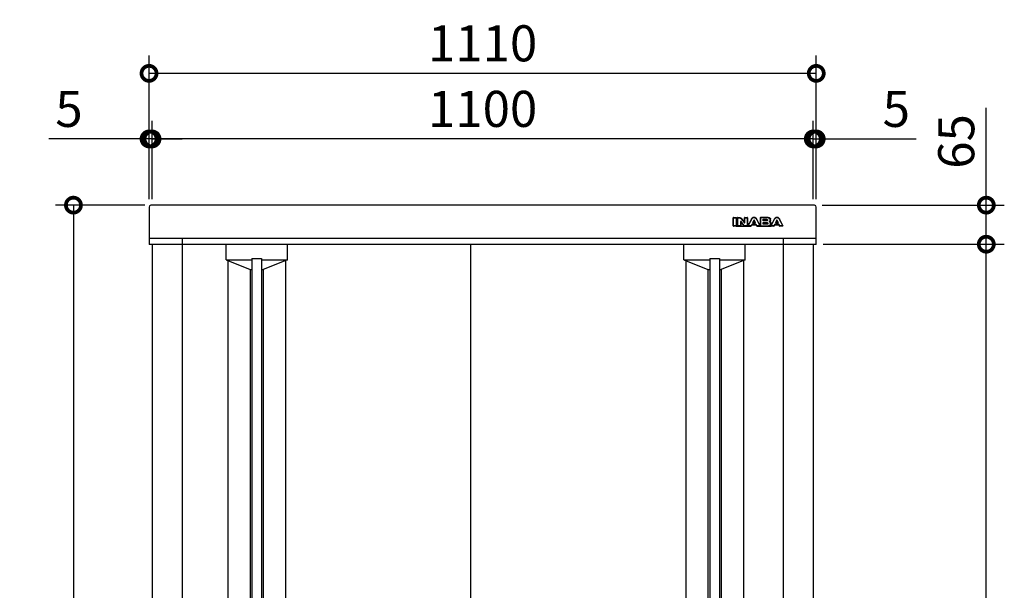
# Model space of a CAD drawing. Extents: x 9070 to 17115, y 99 to 5761.
# Drawn here: x 9997 to 11635, y 3123 to 4072 of the extents above; entities that cross this region are included whole.
import ezdxf

# ---------------------------------------------------------------- set-up
doc = ezdxf.new("R2010")
doc.units = 0
doc.header["$LTSCALE"] = 20
doc.header["$PDMODE"] = 3
doc.header["$PDSIZE"] = 2
doc.layers.get('0').update_dxf_attribs({"linetype": 'CONTINUOUS'})
doc.layers.get('DEFPOINTS').update_dxf_attribs({"linetype": 'CONTINUOUS'})
for name, color, linetype in [('寸法', 4, 'CONTINUOUS'), ('細線', 5, 'CONTINUOUS'), ('部品1', 7, 'CONTINUOUS')]:
    doc.layers.add(name, color=color, linetype=linetype)
doc.styles.add('STYLE1', font='isocp.shx', dxfattribs={"bigfont": 'bigfont.shx'})
doc.dimstyles.new('INABA_S20G', dxfattribs={"dimscale": 20, "dimtxt": 3, "dimasz": 2.5, "dimexe": 1.5, "dimexo": 0.5, "dimgap": 1, "dimtad": 3, "dimdec": 1, "dimdsep": 46, "dimtxsty": 'STYLE1', "dimblk1": 'DOTSMALL', "dimblk2": 'DOTSMALL', "dimsah": 1, "dimcen": 0, "dimclrt": 7, "dimadec": 0, "dimazin": 0, "dimtfac": 1, "dimtdec": 4, "dimtix": 1, "dimtmove": 0, "dimatfit": 3, "dimldrblk": 'DOTSMALL', "dimfxl": 1, "dimtolj": 1, "dimtzin": 0, "dimarcsym": 0})

# ---------------------------------------------------------------- blocks, each defined once
blk = doc.blocks.new('_DOTSMALL')
at = {"color": 0, "linetype": 'ByBlock', "ltscale": 50, "const_width": 0.5}
blk.add_lwpolyline([(-0.0625, 0, 1), (0.0625, 0, 1)], format="xyb", close=True, dxfattribs=at)
blk = doc.blocks.new('*D21')
at = {"layer": 'DEFPOINTS', "color": 0, "ltscale": 50}
for p in [(10217.3, 3873.7), (10217.3, 3763.3), (11317.3, 3763.3)]:
    blk.add_point(p, dxfattribs=at)
at = {"layer": '寸法', "color": 0, "lineweight": -2, "ltscale": 50}
for p, q in [((10217.3, 3773.3), (10217.3, 3903.7)), ((11317.3, 3773.3), (11317.3, 3903.7)), ((11317.3, 3873.7), (10217.3, 3873.7))]:
    blk.add_line(p, q, dxfattribs=at)
at = {"layer": '寸法', "color": 0, "lineweight": -2, "ltscale": 50, "xscale": 50, "yscale": 50, "zscale": 50, "rotation": 180}
blk.add_blockref('_DOTSMALL', (10217.3, 3873.7), dxfattribs=at)
at = {"layer": '寸法', "color": 0, "lineweight": -2, "ltscale": 50, "xscale": 50, "yscale": 50, "zscale": 50}
blk.add_blockref('_DOTSMALL', (11317.3, 3873.7), dxfattribs=at)
at = {"layer": '寸法', "color": 7, "ltscale": 50, "insert": (10767.3, 3923.7), "char_height": 60, "attachment_point": 5, "style": 'STYLE1'}
blk.add_mtext('\\A1;1100', dxfattribs=at)
blk = doc.blocks.new('*D22')
at = {"layer": 'DEFPOINTS', "color": 0, "ltscale": 50}
for p in [(11322.3, 3873.7), (11317.3, 3763.3), (11322.3, 3763.3)]:
    blk.add_point(p, dxfattribs=at)
at = {"layer": '寸法', "color": 0, "lineweight": -2, "ltscale": 50}
for p, q in [((11317.3, 3773.3), (11317.3, 3903.7)), ((11322.3, 3773.3), (11322.3, 3903.7)), ((11317.3, 3873.7), (11267.3, 3873.7)), ((11317.3, 3873.7), (11322.3, 3873.7)), ((11322.3, 3873.7), (11488.8, 3873.7))]:
    blk.add_line(p, q, dxfattribs=at)
at = {"layer": '寸法', "color": 0, "lineweight": -2, "ltscale": 50, "xscale": 50, "yscale": 50, "zscale": 50}
blk.add_blockref('_DOTSMALL', (11317.3, 3873.7), dxfattribs=at)
at = {"layer": '寸法', "color": 0, "lineweight": -2, "ltscale": 50, "xscale": 50, "yscale": 50, "zscale": 50, "rotation": 180}
blk.add_blockref('_DOTSMALL', (11322.3, 3873.7), dxfattribs=at)
at = {"layer": '寸法', "color": 7, "ltscale": 50, "insert": (11455.5, 3923.7), "char_height": 60, "attachment_point": 5, "style": 'STYLE1'}
blk.add_mtext('\\A1;5', dxfattribs=at)
blk = doc.blocks.new('*D23')
at = {"layer": 'DEFPOINTS', "color": 0, "ltscale": 50}
for p in [(10212.3, 3873.7), (10212.3, 3763.3), (10217.3, 3763.3)]:
    blk.add_point(p, dxfattribs=at)
at = {"layer": '寸法', "color": 0, "lineweight": -2, "ltscale": 50}
for p, q in [((10212.3, 3773.3), (10212.3, 3903.7)), ((10217.3, 3773.3), (10217.3, 3903.7)), ((10212.3, 3873.7), (10045.8, 3873.7)), ((10217.3, 3873.7), (10212.3, 3873.7)), ((10217.3, 3873.7), (10267.3, 3873.7))]:
    blk.add_line(p, q, dxfattribs=at)
at = {"layer": '寸法', "color": 0, "lineweight": -2, "ltscale": 50, "xscale": 50, "yscale": 50, "zscale": 50}
blk.add_blockref('_DOTSMALL', (10212.3, 3873.7), dxfattribs=at)
at = {"layer": '寸法', "color": 0, "lineweight": -2, "ltscale": 50, "xscale": 50, "yscale": 50, "zscale": 50, "rotation": 180}
blk.add_blockref('_DOTSMALL', (10217.3, 3873.7), dxfattribs=at)
at = {"layer": '寸法', "color": 7, "ltscale": 50, "insert": (10079.1, 3923.7), "char_height": 60, "attachment_point": 5, "style": 'STYLE1'}
blk.add_mtext('\\A1;5', dxfattribs=at)
blk = doc.blocks.new('*D24')
at = {"layer": 'DEFPOINTS', "color": 0, "ltscale": 50}
for p in [(10212.3, 3982.8), (10212.3, 3763.3), (11322.3, 3763.3)]:
    blk.add_point(p, dxfattribs=at)
at = {"layer": '寸法', "color": 0, "lineweight": -2, "ltscale": 50}
for p, q in [((10212.3, 3773.3), (10212.3, 4012.8)), ((11322.3, 3773.3), (11322.3, 4012.8)), ((11322.3, 3982.8), (10212.3, 3982.8))]:
    blk.add_line(p, q, dxfattribs=at)
at = {"layer": '寸法', "color": 0, "lineweight": -2, "ltscale": 50, "xscale": 50, "yscale": 50, "zscale": 50, "rotation": 180}
blk.add_blockref('_DOTSMALL', (10212.3, 3982.8), dxfattribs=at)
at = {"layer": '寸法', "color": 0, "lineweight": -2, "ltscale": 50, "xscale": 50, "yscale": 50, "zscale": 50}
blk.add_blockref('_DOTSMALL', (11322.3, 3982.8), dxfattribs=at)
at = {"layer": '寸法', "color": 7, "ltscale": 50, "insert": (10767.3, 4032.8), "char_height": 60, "attachment_point": 5, "style": 'STYLE1'}
blk.add_mtext('\\A1;1110', dxfattribs=at)
blk = doc.blocks.new('*D26')
at = {"layer": 'DEFPOINTS', "color": 0, "ltscale": 50}
for p in [(11323.8, 3698.5), (11605.2, 3698.5), (11317.3, 2218.5)]:
    blk.add_point(p, dxfattribs=at)
at = {"layer": '寸法', "color": 0, "lineweight": -2, "ltscale": 50}
for p, q in [((11333.8, 3698.5), (11635.2, 3698.5)), ((11605.2, 2218.5), (11605.2, 3698.5)), ((11327.3, 2218.5), (11635.2, 2218.5))]:
    blk.add_line(p, q, dxfattribs=at)
at = {"layer": '寸法', "color": 0, "lineweight": -2, "ltscale": 50, "xscale": 50, "yscale": 50, "zscale": 50}
for p, rotation in [((11605.2, 3698.5), 90), ((11605.2, 2218.5), 270)]:
    blk.add_blockref('_DOTSMALL', p, dxfattribs=dict(at, rotation=rotation))
at = {"layer": '寸法', "color": 7, "ltscale": 50, "insert": (11555.2, 2958.5), "char_height": 60, "attachment_point": 5, "rotation": 90, "style": 'STYLE1'}
blk.add_mtext('\\A1;1480', dxfattribs=at)
blk = doc.blocks.new('*D27')
at = {"layer": 'DEFPOINTS', "color": 0, "ltscale": 50}
for p in [(11322.3, 3763.5), (11605.2, 3763.5), (11323.8, 3698.5)]:
    blk.add_point(p, dxfattribs=at)
at = {"layer": '寸法', "color": 0, "lineweight": -2, "ltscale": 50}
for p, q in [((11605.2, 3763.5), (11605.2, 3925.6)), ((11332.3, 3763.5), (11635.2, 3763.5)), ((11605.2, 3698.5), (11605.2, 3763.5)), ((11333.8, 3698.5), (11635.2, 3698.5))]:
    blk.add_line(p, q, dxfattribs=at)
at = {"layer": '寸法', "color": 0, "lineweight": -2, "ltscale": 50, "xscale": 50, "yscale": 50, "zscale": 50}
for p, rotation in [((11605.2, 3763.5), 90), ((11605.2, 3698.5), 270)]:
    blk.add_blockref('_DOTSMALL', p, dxfattribs=dict(at, rotation=rotation))
at = {"layer": '寸法', "color": 7, "ltscale": 50, "insert": (11555.2, 3869.5), "char_height": 60, "attachment_point": 5, "rotation": 90, "style": 'STYLE1'}
blk.add_mtext('\\A1;65', dxfattribs=at)
blk = doc.blocks.new('*D17')
at = {"layer": 'DEFPOINTS', "color": 0, "ltscale": 50}
for p in [(10215.5, 3763.5), (10086.5, 2163.5), (10220.3, 2163.5)]:
    blk.add_point(p, dxfattribs=at)
at = {"layer": '寸法', "color": 0, "lineweight": -2, "ltscale": 50}
for p, q in [((10205.5, 3763.5), (10056.5, 3763.5)), ((10086.5, 3763.5), (10086.5, 2163.5)), ((10210.3, 2163.5), (10056.5, 2163.5))]:
    blk.add_line(p, q, dxfattribs=at)
at = {"layer": '寸法', "color": 0, "lineweight": -2, "ltscale": 50, "xscale": 50, "yscale": 50, "zscale": 50}
for p, rotation in [((10086.5, 3763.5), 90), ((10086.5, 2163.5), 270)]:
    blk.add_blockref('_DOTSMALL', p, dxfattribs=dict(at, rotation=rotation))
at = {"layer": '寸法', "color": 7, "ltscale": 50, "insert": (10036.5, 2963.5), "char_height": 60, "attachment_point": 5, "rotation": 90, "style": 'STYLE1'}
blk.add_mtext('\\A1;1600', dxfattribs=at)

msp = doc.modelspace()

# ---------------------------------------------------------------- linework, layer by layer
at = {"layer": '細線', "ltscale": 20}
for p, q in [((11184.04, 3729), (11184.04, 3742.5)), ((11184.54, 3743), (11188.97, 3743)), ((11184.54, 3742.5), (11188.97, 3742.5)), ((11184.54, 3729), (11184.54, 3742.5)), ((11188.97, 3742.5), (11188.97, 3729)), ((11189.47, 3742.5), (11189.47, 3729)), ((11191.28, 3729), (11191.28, 3742.5)), ((11191.78, 3743), (11193.62, 3743)), ((11191.78, 3742.5), (11193.62, 3742.5)), ((11191.78, 3729), (11191.78, 3742.5)), ((11193.62, 3742.5), (11194.15, 3742.49)), ((11194.15, 3742.49), (11194.61, 3742.46)), ((11194.61, 3742.46), (11195.03, 3742.4)), ((11195.03, 3742.4), (11195.41, 3742.31)), ((11195.41, 3742.31), (11195.77, 3742.17)), ((11195.77, 3742.17), (11196.1, 3741.98)), ((11196.1, 3741.98), (11196.44, 3741.74)), ((11196.23, 3736.11), (11196.2, 3736.03)), ((11196.2, 3736.03), (11196.2, 3735.94)), ((11196.2, 3735.94), (11196.2, 3729)), ((11196.27, 3736.19), (11196.23, 3736.11)), ((11196.33, 3736.26), (11196.27, 3736.19)), ((11196.39, 3736.33), (11196.33, 3736.26)), ((11196.47, 3736.38), (11196.39, 3736.33)), ((11196.44, 3741.74), (11196.78, 3741.42)), ((11196.55, 3736.41), (11196.47, 3736.38)), ((11196.65, 3736.43), (11196.55, 3736.41)), ((11196.77, 3736.42), (11196.65, 3736.43)), ((11196.88, 3736.41), (11196.77, 3736.42)), ((11196.78, 3741.42), (11202.33, 3734.53)), ((11196.99, 3736.39), (11196.88, 3736.41)), ((11197.07, 3736.36), (11196.99, 3736.39)), ((11197.15, 3736.32), (11197.07, 3736.36)), ((11197.22, 3736.26), (11197.15, 3736.32)), ((11197.17, 3741.74), (11202.09, 3735.63)), ((11197.28, 3736.19), (11197.22, 3736.26)), ((11197.34, 3736.12), (11197.28, 3736.19)), ((11202.06, 3730.08), (11197.34, 3736.12)), ((11201.67, 3729.77), (11197.59, 3734.99)), ((11202.97, 3735.95), (11202.97, 3742.5)), ((11203.46, 3734.77), (11203.47, 3734.89)), ((11203.47, 3743), (11207.44, 3743)), ((11203.47, 3734.89), (11203.47, 3742.5)), ((11203.47, 3742.5), (11207.44, 3742.5)), ((11207.44, 3742.5), (11207.44, 3729)), ((11207.94, 3742.5), (11207.94, 3729)), ((11208.8, 3729.23), (11214.53, 3740.26)), ((11209.24, 3729), (11214.98, 3740.03)), ((11214.98, 3740.03), (11215.29, 3740.6)), ((11215.29, 3740.6), (11215.66, 3741.16)), ((11215.66, 3741.16), (11216.08, 3741.68)), ((11216.08, 3741.68), (11216.55, 3742.13)), ((11218.21, 3738.1), (11216.29, 3734.15)), ((11216.55, 3742.13), (11217.06, 3742.52)), ((11217.06, 3742.52), (11217.61, 3742.82)), ((11218.37, 3737.3), (11217.44, 3735.37)), ((11217.61, 3742.82), (11218.2, 3743.01)), ((11218.2, 3743.01), (11218.82, 3743.08)), ((11218.27, 3738.2), (11218.21, 3738.1)), ((11218.34, 3738.28), (11218.27, 3738.2)), ((11218.42, 3738.35), (11218.34, 3738.28)), ((11218.5, 3738.41), (11218.42, 3738.35)), ((11218.58, 3738.45), (11218.5, 3738.41)), ((11218.67, 3738.47), (11218.58, 3738.45)), ((11218.75, 3738.49), (11218.67, 3738.47)), ((11218.82, 3738.5), (11218.75, 3738.49)), ((11218.82, 3743.08), (11219.44, 3743.01)), ((11218.9, 3738.49), (11218.82, 3738.5)), ((11218.98, 3738.47), (11218.9, 3738.49)), ((11219.06, 3738.45), (11218.98, 3738.47)), ((11219.15, 3738.41), (11219.06, 3738.45)), ((11219.23, 3738.35), (11219.15, 3738.41)), ((11219.31, 3738.28), (11219.23, 3738.35)), ((11220.21, 3735.37), (11219.27, 3737.3)), ((11219.38, 3738.2), (11219.31, 3738.28)), ((11219.44, 3738.1), (11219.38, 3738.2)), ((11219.44, 3743.01), (11220.03, 3742.82)), ((11221.35, 3734.15), (11219.44, 3738.1)), ((11220.03, 3742.82), (11220.58, 3742.52)), ((11220.58, 3742.52), (11221.09, 3742.13)), ((11221.09, 3742.13), (11221.56, 3741.68)), ((11221.56, 3741.68), (11221.98, 3741.16)), ((11221.98, 3741.16), (11222.35, 3740.6)), ((11222.35, 3740.6), (11222.67, 3740.03)), ((11222.67, 3740.03), (11228.4, 3729)), ((11223.12, 3740.26), (11228.84, 3729.23)), ((11229.24, 3742.5), (11229.24, 3729)), ((11242.25, 3743), (11229.74, 3743)), ((11229.74, 3742.5), (11229.74, 3738.24)), ((11242.25, 3742.5), (11229.74, 3742.5)), ((11229.74, 3738.24), (11229.74, 3733.07)), ((11234.16, 3738.24), (11234.16, 3739.96)), ((11234.16, 3739.96), (11239.66, 3739.96)), ((11234.16, 3737.24), (11234.16, 3738.24)), ((11239.66, 3737.24), (11234.16, 3737.24)), ((11234.66, 3738.24), (11234.66, 3738.96)), ((11235.16, 3739.46), (11239.66, 3739.46)), ((11239.83, 3737.74), (11235.16, 3737.74)), ((11239.66, 3739.96), (11239.85, 3739.96)), ((11239.85, 3737.24), (11239.66, 3737.24)), ((11239.85, 3739.96), (11240.08, 3739.94)), ((11240.08, 3737.26), (11239.85, 3737.24)), ((11240.08, 3739.94), (11240.32, 3739.89)), ((11240.32, 3737.31), (11240.08, 3737.26)), ((11240.32, 3739.89), (11240.56, 3739.81)), ((11240.56, 3737.39), (11240.32, 3737.31)), ((11240.56, 3739.81), (11240.78, 3739.68)), ((11240.78, 3737.52), (11240.56, 3737.39)), ((11240.78, 3739.68), (11240.96, 3739.49)), ((11240.96, 3737.71), (11240.78, 3737.52)), ((11240.96, 3739.49), (11241.08, 3739.24)), ((11241.08, 3737.96), (11240.96, 3737.71)), ((11241.08, 3739.24), (11241.13, 3738.91)), ((11241.13, 3738.3), (11241.08, 3737.96)), ((11241.13, 3738.91), (11241.13, 3738.3)), ((11243.13, 3742.43), (11242.25, 3742.5)), ((11243.87, 3742.25), (11243.13, 3742.43)), ((11244.48, 3741.96), (11243.87, 3742.25)), ((11244.27, 3735.93), (11244.64, 3736.14)), ((11244.76, 3735.72), (11244.27, 3735.93)), ((11244.95, 3741.61), (11244.48, 3741.96)), ((11244.64, 3736.14), (11244.94, 3736.39)), ((11245.16, 3735.47), (11244.76, 3735.72)), ((11244.94, 3736.39), (11245.19, 3736.65)), ((11245.31, 3741.2), (11244.95, 3741.61)), ((11245.5, 3735.19), (11245.16, 3735.47)), ((11245.19, 3736.65), (11245.4, 3736.93)), ((11245.55, 3740.77), (11245.31, 3741.2)), ((11245.4, 3736.93), (11245.55, 3737.22)), ((11245.76, 3734.87), (11245.5, 3735.19)), ((11245.69, 3740.34), (11245.55, 3740.77)), ((11245.55, 3737.22), (11245.65, 3737.51)), ((11245.65, 3737.51), (11245.72, 3737.79)), ((11245.74, 3739.94), (11245.69, 3740.34)), ((11245.72, 3737.79), (11245.74, 3738.06)), ((11245.74, 3738.06), (11245.74, 3739.94)), ((11245.97, 3734.55), (11245.76, 3734.87)), ((11246.24, 3738.06), (11246.24, 3739.94)), ((11246.87, 3729.23), (11252.61, 3740.26)), ((11247.32, 3729), (11253.05, 3740.03)), ((11253.05, 3740.03), (11253.36, 3740.6)), ((11253.36, 3740.6), (11253.74, 3741.16)), ((11253.74, 3741.16), (11254.16, 3741.68)), ((11254.16, 3741.68), (11254.63, 3742.13)), ((11256.28, 3738.1), (11254.37, 3734.15)), ((11254.63, 3742.13), (11255.14, 3742.52)), ((11255.14, 3742.52), (11255.69, 3742.82)), ((11256.45, 3737.3), (11255.52, 3735.37)), ((11255.69, 3742.82), (11256.27, 3743.01)), ((11256.27, 3743.01), (11256.9, 3743.08)), ((11256.35, 3738.2), (11256.28, 3738.1)), ((11256.42, 3738.28), (11256.35, 3738.2)), ((11256.5, 3738.35), (11256.42, 3738.28)), ((11256.58, 3738.41), (11256.5, 3738.35)), ((11256.66, 3738.45), (11256.58, 3738.41)), ((11256.74, 3738.47), (11256.66, 3738.45)), ((11256.82, 3738.49), (11256.74, 3738.47)), ((11256.9, 3738.5), (11256.82, 3738.49)), ((11256.9, 3743.08), (11257.51, 3743.01)), ((11256.97, 3738.49), (11256.9, 3738.5)), ((11257.05, 3738.47), (11256.97, 3738.49)), ((11257.14, 3738.45), (11257.05, 3738.47)), ((11257.22, 3738.41), (11257.14, 3738.45)), ((11257.3, 3738.35), (11257.22, 3738.41)), ((11257.38, 3738.28), (11257.3, 3738.35)), ((11258.28, 3735.37), (11257.35, 3737.3)), ((11257.45, 3738.2), (11257.38, 3738.28)), ((11257.51, 3738.1), (11257.45, 3738.2)), ((11257.51, 3743.01), (11258.1, 3742.82)), ((11259.42, 3734.15), (11257.51, 3738.1)), ((11258.1, 3742.82), (11258.65, 3742.52)), ((11258.65, 3742.52), (11259.16, 3742.13)), ((11259.16, 3742.13), (11259.63, 3741.68)), ((11259.63, 3741.68), (11260.05, 3741.16)), ((11260.05, 3741.16), (11260.43, 3740.6)), ((11260.43, 3740.6), (11260.74, 3740.03)), ((11260.74, 3740.03), (11266.48, 3729)), ((11261.19, 3740.26), (11266.92, 3729.23)), ((11188.97, 3729), (11184.54, 3729)), ((11188.97, 3728.5), (11184.54, 3728.5)), ((11188.97, 3728.5), (11213.85, 3728.5)), ((11189.47, 3733), (11191.28, 3733)), ((11196.2, 3729), (11191.78, 3729)), ((11196.2, 3728.5), (11191.78, 3728.5)), ((11196.7, 3734.68), (11196.7, 3729)), ((11196.7, 3733), (11199.15, 3733)), ((11202.37, 3729.76), (11202.06, 3730.08)), ((11202.33, 3734.53), (11202.39, 3734.46)), ((11202.62, 3729.52), (11202.37, 3729.76)), ((11202.39, 3734.46), (11202.45, 3734.41)), ((11202.45, 3734.41), (11202.51, 3734.37)), ((11202.51, 3734.37), (11202.58, 3734.33)), ((11202.58, 3734.33), (11202.65, 3734.3)), ((11202.85, 3729.33), (11202.62, 3729.52)), ((11202.65, 3734.3), (11202.72, 3734.28)), ((11202.72, 3734.28), (11202.81, 3734.27)), ((11202.81, 3734.27), (11202.92, 3734.27)), ((11203.07, 3729.19), (11202.85, 3729.33)), ((11202.92, 3734.27), (11203.04, 3734.28)), ((11203.04, 3734.28), (11203.15, 3734.32)), ((11203.32, 3729.09), (11203.07, 3729.19)), ((11203.15, 3734.32), (11203.25, 3734.38)), ((11203.25, 3734.38), (11203.33, 3734.46)), ((11203.62, 3729.03), (11203.32, 3729.09)), ((11203.33, 3734.46), (11203.39, 3734.55)), ((11203.39, 3734.55), (11203.43, 3734.66)), ((11203.43, 3734.66), (11203.46, 3734.77)), ((11204, 3729), (11203.62, 3729.03)), ((11204.5, 3729), (11204, 3729)), ((11207.44, 3729), (11204.5, 3729)), ((11207.44, 3728.5), (11204.5, 3728.5)), ((11207.94, 3733), (11210.76, 3733)), ((11213.85, 3729), (11209.24, 3729)), ((11213.85, 3728.5), (11209.24, 3728.5)), ((11215.04, 3731.48), (11213.85, 3729)), ((11215.22, 3730.69), (11214.3, 3728.78)), ((11218.82, 3731.48), (11215.04, 3731.48)), ((11215.04, 3731.48), (11222.61, 3731.48)), ((11215.67, 3730.98), (11221.98, 3730.98)), ((11216.29, 3734.15), (11218.82, 3734.15)), ((11217.89, 3734.65), (11219.76, 3734.65)), ((11218.82, 3734.15), (11221.35, 3734.15)), ((11222.61, 3731.48), (11218.82, 3731.48)), ((11223.35, 3728.78), (11222.43, 3730.69)), ((11223.8, 3729), (11222.61, 3731.48)), ((11228.4, 3729), (11223.8, 3729)), ((11228.4, 3728.5), (11223.8, 3728.5)), ((11223.8, 3728.5), (11247.32, 3728.5)), ((11226.89, 3733), (11229.24, 3733)), ((11229.74, 3733.07), (11229.74, 3729)), ((11229.74, 3729), (11242.73, 3729)), ((11229.74, 3728.5), (11242.73, 3728.5)), ((11234.16, 3733.07), (11234.16, 3734.53)), ((11234.16, 3734.53), (11239.49, 3734.53)), ((11234.16, 3731.68), (11234.16, 3733.07)), ((11240.43, 3731.68), (11234.16, 3731.68)), ((11234.66, 3732.68), (11234.66, 3733.53)), ((11235.16, 3734.03), (11239.49, 3734.03)), ((11240.6, 3732.18), (11235.16, 3732.18)), ((11239.49, 3734.53), (11239.96, 3734.52)), ((11239.96, 3734.52), (11240.41, 3734.47)), ((11240.41, 3734.47), (11240.82, 3734.38)), ((11240.62, 3731.68), (11240.43, 3731.68)), ((11240.85, 3731.7), (11240.62, 3731.68)), ((11240.82, 3734.38), (11241.18, 3734.22)), ((11241.08, 3731.75), (11240.85, 3731.7)), ((11241.33, 3731.83), (11241.08, 3731.75)), ((11241.18, 3734.22), (11241.48, 3733.99)), ((11241.55, 3731.96), (11241.33, 3731.83)), ((11241.48, 3733.99), (11241.7, 3733.67)), ((11241.72, 3732.15), (11241.55, 3731.96)), ((11241.7, 3733.67), (11241.84, 3733.26)), ((11241.85, 3732.4), (11241.72, 3732.15)), ((11241.84, 3733.26), (11241.89, 3732.74)), ((11241.89, 3732.74), (11241.85, 3732.4)), ((11242.73, 3729), (11243.61, 3729.06)), ((11243.61, 3729.06), (11244.35, 3729.25)), ((11244.35, 3729.25), (11244.95, 3729.54)), ((11244.95, 3729.54), (11245.43, 3729.9)), ((11245.43, 3729.9), (11245.78, 3730.3)), ((11245.78, 3730.3), (11246.03, 3730.73)), ((11246.1, 3734.22), (11245.97, 3734.55)), ((11246.03, 3730.73), (11246.17, 3731.16)), ((11246.18, 3733.9), (11246.1, 3734.22)), ((11246.17, 3731.16), (11246.21, 3731.56)), ((11246.21, 3733.59), (11246.18, 3733.9)), ((11246.21, 3731.56), (11246.21, 3733.59)), ((11246.71, 3731.56), (11246.71, 3733.59)), ((11246.71, 3733), (11248.83, 3733)), ((11251.93, 3729), (11247.32, 3729)), ((11251.93, 3728.5), (11247.32, 3728.5)), ((11253.12, 3731.48), (11251.93, 3729)), ((11253.29, 3730.69), (11252.38, 3728.78)), ((11253.12, 3731.48), (11260.68, 3731.48)), ((11256.9, 3731.48), (11253.12, 3731.48)), ((11253.75, 3730.98), (11260.05, 3730.98)), ((11254.37, 3734.15), (11256.9, 3734.15)), ((11255.97, 3734.65), (11257.83, 3734.65)), ((11256.9, 3734.15), (11259.42, 3734.15)), ((11260.68, 3731.48), (11256.9, 3731.48)), ((11261.42, 3728.78), (11260.5, 3730.69)), ((11261.87, 3729), (11260.68, 3731.48)), ((11266.48, 3729), (11261.87, 3729)), ((11266.48, 3728.5), (11261.87, 3728.5))]:
    msp.add_line(p, q, dxfattribs=at)
at = {"layer": '細線', "ltscale": 50}
for p, q in [((10340.4, 3672.46), (10340.4, 3698.25)), ((10442.4, 3672.46), (10442.4, 3698.25)), ((11102.2, 3672.46), (11102.2, 3698.25)), ((11204.2, 3672.46), (11204.2, 3698.25)), ((10340.4, 3672.46), (10380.4, 3656.46)), ((10340.4, 3672.46), (10383.4, 3672.46)), ((10343.4, 3671.26), (10343.4, 2265.16)), ((10383.4, 3674.46), (10399.4, 3674.46)), ((10383.4, 3674.46), (10383.4, 2261.46)), ((10399.4, 3674.46), (10399.4, 2261.46)), ((10399.4, 3672.46), (10442.4, 3672.46)), ((10442.4, 3672.46), (10402.4, 3656.46)), ((10439.4, 3671.26), (10439.4, 2265.16)), ((11102.2, 3672.46), (11145.2, 3672.46)), ((11102.2, 3672.46), (11142.2, 3656.46)), ((11105.2, 3671.26), (11105.2, 2265.16)), ((11145.2, 3674.46), (11161.2, 3674.46)), ((11145.2, 3674.46), (11145.2, 2261.46)), ((11161.2, 3674.46), (11161.2, 2261.46)), ((11161.2, 3672.46), (11204.2, 3672.46)), ((11204.2, 3672.46), (11164.2, 3656.46)), ((11201.2, 3671.26), (11201.2, 2265.16)), ((10380.4, 3656.46), (10380.4, 2279.96)), ((10380.4, 3656.46), (10383.4, 3656.46)), ((10399.4, 3656.46), (10402.4, 3656.46)), ((10402.4, 3656.46), (10402.4, 2279.96)), ((11142.2, 3656.46), (11145.2, 3656.46)), ((11142.2, 3656.46), (11142.2, 2279.96)), ((11161.2, 3656.46), (11164.2, 3656.46)), ((11164.2, 3656.46), (11164.2, 2279.96))]:
    msp.add_line(p, q, dxfattribs=at)
at = {"layer": '細線', "ltscale": 20}
for centre, start, end in [((11184.54, 3742.5), 90, 180), ((11188.97, 3742.5), 0, 90), ((11191.78, 3742.5), 90, 180), ((11197.2, 3734.68), 38.00708, 180), ((11202.47, 3735.95), 218.85337, 0), ((11203.47, 3742.5), 90, 180), ((11207.44, 3742.5), 0, 90), ((11217.89, 3735.15), 154.16947, 270), ((11218.82, 3737.08), 25.71215, 154.16947), ((11219.76, 3735.15), 270, 25.71215), ((11229.74, 3742.5), 90, 180), ((11235.16, 3738.96), 90, 180), ((11235.16, 3738.24), 180, 270), ((11255.97, 3735.15), 154.16947, 270), ((11256.9, 3737.08), 25.71215, 154.16947), ((11257.83, 3735.15), 270, 25.71215), ((11184.54, 3729), 180, 270), ((11188.97, 3729), 270, 0), ((11191.78, 3729), 180, 270), ((11196.2, 3729), 270, 0), ((11207.44, 3729), 270, 0), ((11209.24, 3729), 152.53134, 270), ((11213.85, 3729), 270, 334.37414), ((11215.67, 3730.48), 90, 154.37414), ((11221.98, 3730.48), 25.62586, 90), ((11223.8, 3729), 205.62586, 270), ((11228.4, 3729), 270, 27.44805), ((11229.74, 3729), 180, 270), ((11235.16, 3733.53), 90, 180), ((11235.16, 3732.68), 180, 270), ((11247.32, 3729), 152.53134, 270), ((11251.93, 3729), 270, 334.37414), ((11253.75, 3730.48), 90, 154.37414), ((11260.05, 3730.48), 25.53111, 90), ((11261.87, 3729), 205.53111, 270), ((11266.48, 3729), 270, 27.46866)]:
    msp.add_arc(centre, 0.5, start, end, dxfattribs=at)
for points, knots in [([(11193.62, 3742.5), (11193.8, 3742.5), (11194.13, 3742.5), (11194.6, 3742.47), (11195.02, 3742.41), (11195.41, 3742.32), (11195.77, 3742.18), (11196.12, 3741.99), (11196.45, 3741.73), (11196.67, 3741.53), (11196.78, 3741.42)], [0, 0, 0, 0, 0.5241147, 0.9886538, 1.4112086, 1.8047384, 2.1846126, 2.5702574, 2.9844379, 3.4481017, 3.4481017, 3.4481017, 3.4481017]), ([(11193.63, 3743), (11193.83, 3743), (11194.04, 3743), (11194.44, 3742.98), (11194.64, 3742.97), (11195.03, 3742.91), (11195.22, 3742.88), (11195.55, 3742.8), (11195.68, 3742.75), (11195.92, 3742.65), (11196.03, 3742.6), (11196.25, 3742.48), (11196.36, 3742.42), (11196.57, 3742.27), (11196.67, 3742.19), (11196.89, 3742), (11197.01, 3741.89), (11197.12, 3741.79)], [0, 0, 0, 0, 0.606916, 0.606916, 1.1463151, 1.1463151, 1.6857141, 1.6857141, 2.0120257, 2.0120257, 2.3383373, 2.3383373, 2.6646489, 2.6646489, 2.9909604, 2.9909604, 3.4481017, 3.4481017, 3.4481017, 3.4481017]), ([(11214.54, 3740.27), (11214.65, 3740.46), (11214.76, 3740.66), (11215.01, 3741.09), (11215.17, 3741.33), (11215.51, 3741.79), (11215.7, 3742.01), (11216.19, 3742.5), (11216.5, 3742.76), (11217.2, 3743.2), (11217.6, 3743.38), (11218.3, 3743.55), (11218.6, 3743.59), (11219.2, 3743.57), (11219.5, 3743.52), (11220.13, 3743.34), (11220.46, 3743.19), (11220.99, 3742.86), (11221.19, 3742.71), (11221.58, 3742.37), (11221.76, 3742.2), (11222.1, 3741.82), (11222.26, 3741.63), (11222.55, 3741.23), (11222.69, 3741.02), (11222.92, 3740.62), (11223.02, 3740.44), (11223.11, 3740.26)], [0, 0, 0, 0, 0.6533163, 0.6533163, 1.4478917, 1.4478917, 2.242467, 2.242467, 3.3516106, 3.3516106, 4.4607541, 4.4607541, 5.2191872, 5.2191872, 5.9776202, 5.9776202, 6.9251453, 6.9251453, 7.6228873, 7.6228873, 8.3206293, 8.3206293, 9.0183713, 9.0183713, 9.7161133, 9.7161133, 10.3119821, 10.3119821, 10.3119821, 10.3119821]), ([(11214.98, 3740.03), (11215.19, 3740.41), (11215.52, 3740.99), (11216.07, 3741.68), (11216.54, 3742.14), (11217.05, 3742.53), (11217.6, 3742.84), (11218.2, 3743.03), (11218.82, 3743.11), (11219.44, 3743.03), (11220.04, 3742.83), (11220.59, 3742.54), (11221.1, 3742.14), (11221.57, 3741.68), (11221.99, 3741.16), (11222.36, 3740.61), (11222.57, 3740.22), (11222.67, 3740.03)], [0, 0, 0, 0, 1.3203911, 1.9869015, 2.642505, 3.2864455, 3.9109515, 4.525995, 5.1547551, 5.7785086, 6.3935521, 7.0224939, 7.6624201, 8.3180236, 8.987707, 9.6557013, 10.3119821, 10.3119821, 10.3119821, 10.3119821]), ([(11239.65, 3739.46), (11239.77, 3739.46), (11239.87, 3739.46), (11240.04, 3739.44), (11240.11, 3739.43), (11240.24, 3739.4), (11240.3, 3739.38), (11240.38, 3739.34), (11240.42, 3739.32), (11240.49, 3739.27), (11240.52, 3739.24), (11240.57, 3739.18), (11240.58, 3739.15), (11240.6, 3739.1), (11240.61, 3739.09), (11240.62, 3739.02), (11240.62, 3738.98), (11240.63, 3738.88), (11240.63, 3738.82), (11240.64, 3738.7), (11240.64, 3738.64), (11240.64, 3738.51), (11240.63, 3738.44), (11240.63, 3738.32), (11240.63, 3738.26), (11240.62, 3738.18), (11240.61, 3738.14), (11240.6, 3738.1), (11240.6, 3738.08), (11240.58, 3738.05), (11240.58, 3738.03), (11240.54, 3737.98), (11240.51, 3737.95), (11240.43, 3737.89), (11240.39, 3737.86), (11240.31, 3737.82), (11240.26, 3737.81), (11240.15, 3737.78), (11240.09, 3737.77), (11239.97, 3737.75), (11239.91, 3737.75), (11239.83, 3737.74), (11239.82, 3737.74), (11239.81, 3737.74)], [0, 0, 0, 0, 0.3513055, 0.3513055, 0.6357577, 0.6357577, 0.8867788, 0.8867788, 1.1377999, 1.1377999, 1.388821, 1.388821, 1.6398421, 1.6398421, 1.8153388, 1.8153388, 1.9908355, 1.9908355, 2.1833425, 2.1833425, 2.3758494, 2.3758494, 2.6032401, 2.6032401, 2.7773688, 2.7773688, 2.9514975, 2.9514975, 3.0956619, 3.0956619, 3.2398262, 3.2398262, 3.5281549, 3.5281549, 3.8164835, 3.8164835, 4.0424454, 4.0424454, 4.2751513, 4.2751513, 4.5078571, 4.5078571, 4.5246734, 4.5246734, 4.5246734, 4.5246734]), ([(11239.66, 3739.96), (11239.72, 3739.96), (11239.86, 3739.96), (11240.08, 3739.94), (11240.32, 3739.9), (11240.56, 3739.82), (11240.78, 3739.69), (11240.97, 3739.5), (11241.11, 3739.23), (11241.14, 3738.82), (11241.14, 3738.39), (11241.11, 3737.97), (11240.97, 3737.7), (11240.78, 3737.51), (11240.56, 3737.38), (11240.32, 3737.3), (11240.08, 3737.26), (11239.92, 3737.25), (11239.85, 3737.24)], [0, 0, 0, 0, 0.1864975, 0.41413, 0.660199, 0.9151359, 1.1683241, 1.4284367, 1.7101049, 2.0457323, 2.6604455, 3.0010661, 3.2827342, 3.5428468, 3.796035, 4.0509719, 4.2970409, 4.5246734, 4.5246734, 4.5246734, 4.5246734]), ([(11242.25, 3742.5), (11242.55, 3742.49), (11243.1, 3742.46), (11243.85, 3742.28), (11244.47, 3741.99), (11244.95, 3741.63), (11245.32, 3741.22), (11245.56, 3740.79), (11245.71, 3740.36), (11245.73, 3740.07), (11245.74, 3739.94)], [0, 0, 0, 0, 0.8845779, 1.648359, 2.3177391, 2.9082703, 3.4509945, 3.9428487, 4.3937712, 4.7994047, 4.7994047, 4.7994047, 4.7994047]), ([(11242.27, 3743), (11242.46, 3742.99), (11242.64, 3742.99), (11243.1, 3742.95), (11243.37, 3742.91), (11243.9, 3742.77), (11244.16, 3742.68), (11244.7, 3742.42), (11244.98, 3742.25), (11245.48, 3741.81), (11245.7, 3741.54), (11245.94, 3741.12), (11246.01, 3740.99), (11246.1, 3740.74), (11246.14, 3740.62), (11246.19, 3740.4), (11246.21, 3740.3), (11246.23, 3740.12), (11246.23, 3740.04), (11246.24, 3739.97)], [0, 0, 0, 0, 0.5428189, 0.5428189, 1.2704602, 1.2704602, 1.9981014, 1.9981014, 2.8413238, 2.8413238, 3.6845461, 3.6845461, 4.0537136, 4.0537136, 4.34699, 4.34699, 4.5844071, 4.5844071, 4.7994047, 4.7994047, 4.7994047, 4.7994047]), ([(11245.74, 3738.06), (11245.73, 3737.97), (11245.72, 3737.68), (11245.59, 3737.3), (11245.4, 3736.92), (11245.2, 3736.64), (11244.94, 3736.37), (11244.64, 3736.12), (11244.4, 3735.99), (11244.27, 3735.93)], [0, 0, 0, 0, 0.2728316, 0.8674117, 1.1919638, 1.5387155, 1.9058449, 2.3000837, 2.7200773, 2.7200773, 2.7200773, 2.7200773]), ([(11244.76, 3735.72), (11244.9, 3735.64), (11245.16, 3735.49), (11245.5, 3735.2), (11245.77, 3734.89), (11245.97, 3734.56), (11246.11, 3734.23), (11246.19, 3733.91), (11246.21, 3733.7), (11246.21, 3733.59)], [0, 0, 0, 0, 0.4769965, 0.9163989, 1.3273796, 1.7076546, 2.0669554, 2.3993525, 2.7031783, 2.7031783, 2.7031783, 2.7031783]), ([(11246.24, 3738.04), (11246.24, 3737.96), (11246.23, 3737.88), (11246.21, 3737.7), (11246.2, 3737.61), (11246.16, 3737.45), (11246.14, 3737.38), (11246.06, 3737.15), (11246, 3737.01), (11245.87, 3736.74), (11245.78, 3736.6), (11245.58, 3736.32), (11245.44, 3736.17), (11245.29, 3736.03), (11245.28, 3736.02), (11245.27, 3736)], [0, 0, 0, 0, 0.2306877, 0.2306877, 0.4232762, 0.4232762, 0.6158648, 0.6158648, 1.0010418, 1.0010418, 1.3862188, 1.3862188, 1.882157, 1.882157, 1.9255853, 1.9255853, 1.9255853, 1.9255853]), ([(11245.27, 3736), (11245.3, 3735.98), (11245.33, 3735.96), (11245.45, 3735.88), (11245.54, 3735.82), (11245.7, 3735.68), (11245.78, 3735.61), (11245.99, 3735.4), (11246.12, 3735.24), (11246.32, 3734.96), (11246.39, 3734.83), (11246.51, 3734.58), (11246.55, 3734.45), (11246.62, 3734.24), (11246.65, 3734.14), (11246.68, 3733.96), (11246.69, 3733.88), (11246.7, 3733.74), (11246.71, 3733.68), (11246.71, 3733.63)], [0.2878225, 0.2878225, 0.2878225, 0.2878225, 0.390516, 0.390516, 0.6512488, 0.6512488, 0.9119816, 0.9119816, 1.4334471, 1.4334471, 1.7720572, 1.7720572, 2.1106672, 2.1106672, 2.3481123, 2.3481123, 2.5414555, 2.5414555, 2.7031783, 2.7031783, 2.7031783, 2.7031783]), ([(11252.62, 3740.27), (11252.72, 3740.46), (11252.83, 3740.66), (11253.09, 3741.09), (11253.24, 3741.33), (11253.59, 3741.79), (11253.78, 3742.01), (11254.26, 3742.5), (11254.58, 3742.76), (11255.28, 3743.2), (11255.67, 3743.38), (11256.38, 3743.55), (11256.68, 3743.59), (11257.28, 3743.57), (11257.57, 3743.52), (11258.2, 3743.34), (11258.53, 3743.19), (11259.06, 3742.86), (11259.27, 3742.71), (11259.66, 3742.37), (11259.84, 3742.2), (11260.18, 3741.82), (11260.33, 3741.63), (11260.63, 3741.23), (11260.77, 3741.02), (11261, 3740.62), (11261.1, 3740.44), (11261.19, 3740.26)], [0, 0, 0, 0, 0.6533163, 0.6533163, 1.4478917, 1.4478917, 2.242467, 2.242467, 3.3516106, 3.3516106, 4.4607541, 4.4607541, 5.2191872, 5.2191872, 5.9776202, 5.9776202, 6.9251453, 6.9251453, 7.6228873, 7.6228873, 8.3206293, 8.3206293, 9.0183713, 9.0183713, 9.7161133, 9.7161133, 10.3119821, 10.3119821, 10.3119821, 10.3119821]), ([(11201.71, 3729.73), (11201.87, 3729.56), (11202.04, 3729.39), (11202.29, 3729.15), (11202.35, 3729.08), (11202.52, 3728.95), (11202.61, 3728.88), (11202.81, 3728.76), (11202.92, 3728.7), (11203.13, 3728.62), (11203.24, 3728.6), (11203.59, 3728.52), (11203.82, 3728.51), (11204.2, 3728.5), (11204.35, 3728.5), (11204.5, 3728.5)], [0, 0, 0, 0, 0.7145582, 0.7145582, 0.9725406, 0.9725406, 1.230523, 1.230523, 1.4885054, 1.4885054, 1.7464878, 1.7464878, 2.3548283, 2.3548283, 2.8048239, 2.8048239, 2.8048239, 2.8048239]), ([(11202.06, 3730.08), (11202.17, 3729.97), (11202.35, 3729.78), (11202.61, 3729.53), (11202.83, 3729.33), (11203.07, 3729.18), (11203.33, 3729.08), (11203.65, 3729.02), (11204.04, 3729), (11204.34, 3729), (11204.5, 3729)], [0, 0, 0, 0, 0.4382452, 0.7909856, 1.0839204, 1.344033, 1.613541, 1.9218461, 2.3059737, 2.8048239, 2.8048239, 2.8048239, 2.8048239]), ([(11239.48, 3734.03), (11239.64, 3734.03), (11239.79, 3734.03), (11240.06, 3734.01), (11240.18, 3734), (11240.41, 3733.96), (11240.52, 3733.94), (11240.72, 3733.89), (11240.8, 3733.85), (11240.96, 3733.77), (11241.03, 3733.72), (11241.18, 3733.58), (11241.25, 3733.47), (11241.35, 3733.22), (11241.38, 3733.08), (11241.4, 3732.81), (11241.4, 3732.65), (11241.37, 3732.55), (11241.37, 3732.53), (11241.34, 3732.48), (11241.33, 3732.45), (11241.28, 3732.4), (11241.26, 3732.37), (11241.2, 3732.32), (11241.16, 3732.3), (11241.01, 3732.24), (11240.87, 3732.21), (11240.64, 3732.18), (11240.56, 3732.18), (11240.44, 3732.18)], [0, 0, 0, 0, 0.4866568, 0.4866568, 0.8864174, 0.8864174, 1.2769144, 1.2769144, 1.6674113, 1.6674113, 2.0579082, 2.0579082, 2.6842497, 2.6842497, 3.210837, 3.210837, 3.7374243, 3.7374243, 3.9243699, 3.9243699, 4.1113156, 4.1113156, 4.3687253, 4.3687253, 4.626135, 4.626135, 5.1493671, 5.1493671, 5.5098578, 5.5098578, 5.5098578, 5.5098578]), ([(11239.49, 3734.53), (11239.65, 3734.53), (11239.96, 3734.52), (11240.4, 3734.47), (11240.82, 3734.39), (11241.18, 3734.24), (11241.49, 3734), (11241.72, 3733.67), (11241.87, 3733.24), (11241.91, 3732.8), (11241.87, 3732.41), (11241.74, 3732.15), (11241.55, 3731.95), (11241.33, 3731.82), (11241.09, 3731.75), (11240.85, 3731.7), (11240.63, 3731.68), (11240.5, 3731.68), (11240.43, 3731.68)], [0, 0, 0, 0, 0.4789088, 0.9301689, 1.3482541, 1.73861, 2.1155657, 2.4986344, 2.9368797, 3.4633144, 3.8039349, 4.0856031, 4.3422274, 4.5997405, 4.8546774, 5.0957958, 5.3234283, 5.5098578, 5.5098578, 5.5098578, 5.5098578]), ([(11246.21, 3731.56), (11246.2, 3731.43), (11246.18, 3731.14), (11246.03, 3730.71), (11245.79, 3730.27), (11245.43, 3729.87), (11244.94, 3729.51), (11244.33, 3729.22), (11243.57, 3729.03), (11243.02, 3729.01), (11242.73, 3729)], [0, 0, 0, 0, 0.4106409, 0.8615634, 1.3534176, 1.892363, 2.4859174, 3.1552975, 3.9190785, 4.8032689, 4.8032689, 4.8032689, 4.8032689]), ([(11246.71, 3731.53), (11246.7, 3731.41), (11246.7, 3731.28), (11246.66, 3731.06), (11246.64, 3730.97), (11246.59, 3730.8), (11246.56, 3730.72), (11246.47, 3730.49), (11246.4, 3730.34), (11246.23, 3730.06), (11246.14, 3729.92), (11245.92, 3729.68), (11245.81, 3729.56), (11245.57, 3729.35), (11245.44, 3729.26), (11245.04, 3729), (11244.75, 3728.86), (11244.22, 3728.68), (11243.97, 3728.62), (11243.38, 3728.52), (11243.05, 3728.51), (11242.74, 3728.5)], [0, 0, 0, 0, 0.3449044, 0.3449044, 0.5496063, 0.5496063, 0.7543082, 0.7543082, 1.163712, 1.163712, 1.5731157, 1.5731157, 1.9825195, 1.9825195, 2.3919233, 2.3919233, 3.2107308, 3.2107308, 3.8846573, 3.8846573, 4.8032689, 4.8032689, 4.8032689, 4.8032689])]:
    msp.add_open_spline(points, degree=3, knots=knots, dxfattribs=at)
msp.add_open_spline([(11245.29, 3735.38), (11245.29, 3735.38), (11245.29, 3735.37), (11245.28, 3735.37)], degree=3, dxfattribs=at)
at = {"layer": '部品1', "ltscale": 50}
for p, q in [((10212.3, 3760.25), (10212.3, 3698.25)), ((11319.3, 3763.25), (10215.3, 3763.25)), ((11322.3, 3698.25), (11322.3, 3760.25)), ((11322.3, 3708.25), (10212.3, 3708.25)), ((10267.3, 3708.25), (10267.3, 2218.46)), ((11267.3, 3708.25), (11267.3, 2218.46)), ((11322.3, 3698.25), (10212.3, 3698.25)), ((10217.3, 3698.25), (10217.3, 2218.46)), ((10747, 3698.25), (10747, 2231.46)), ((11317.3, 3698.25), (11317.3, 2218.46))]:
    msp.add_line(p, q, dxfattribs=at)
for centre, start, end in [((10215.3, 3760.25), 90, 180), ((11319.3, 3760.25), 0, 90)]:
    msp.add_arc(centre, 3, start, end, dxfattribs=at)

# ---------------------------------------------------------------- dimensions: what is measured, and where the dimension line sits
at = {"layer": '寸法', "ltscale": 50}
for base, p1, p2, picture, middle in [((10212.3, 3982.76), (11322.3, 3763.25), (10212.3, 3763.25), '*D24', (10767.3, 4032.76)), ((10217.3, 3873.68), (11317.3, 3763.25), (10217.3, 3763.25), '*D21', (10767.3, 3923.68)), ((11322.3, 3873.68), (11317.3, 3763.25), (11322.3, 3763.25), '*D22', (11455.54, 3923.68))]:
    dim = msp.add_linear_dim(base=base, p1=p1, p2=p2, dimstyle='INABA_S20G', override={"dimtdec": 1, "dimtix": 0}, dxfattribs=at)
    dim.commit()
    dim.dimension.update_dxf_attribs({"geometry": picture, "text_midpoint": middle})
dim = msp.add_linear_dim(base=(10212.3, 3873.68), p1=(10217.3, 3763.25), p2=(10212.3, 3763.25), angle=180, dimstyle='INABA_S20G', override={"dimtdec": 1, "dimtix": 0}, dxfattribs=at)
dim.commit()
dim.dimension.update_dxf_attribs({"geometry": '*D23', "text_midpoint": (10079.06, 3923.68)})
for base, p1, p2, picture, middle in [((11605.18, 3763.51), (11323.8, 3698.51), (11322.31, 3763.51), '*D27', (11605.18, 3869.55)), ((11605.1824, 3698.5107), (11317.3015, 2218.4644), (11323.8044, 3698.5107), '*D26', (11605.1824, 2958.4875))]:
    dim = msp.add_linear_dim(base=base, p1=p1, p2=p2, angle=90, dimstyle='INABA_S20G', override={"dimtdec": 1, "dimtix": 0}, dxfattribs=at)
    dim.commit()
    dim.dimension.update_dxf_attribs({"geometry": picture, "text_midpoint": middle, "dimtype": 160})
dim = msp.add_linear_dim(base=(10086.4686, 2163.4644), p1=(10215.5445, 3763.5107), p2=(10220.3015, 2163.4644), angle=90, dimstyle='INABA_S20G', dxfattribs=at)
dim.commit()
dim.dimension.update_dxf_attribs({"geometry": '*D17', "text_midpoint": (10086.4686, 2963.4875), "dimtype": 160})

doc.saveas('drawing.dxf')
